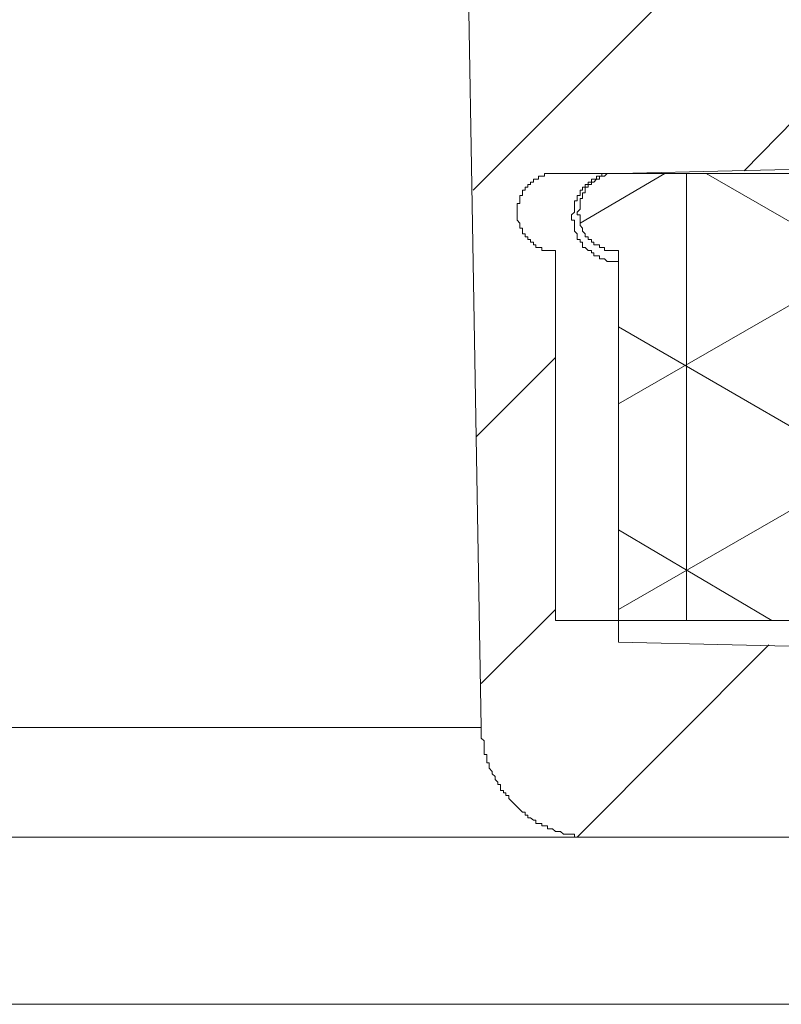
# Model space of a CAD drawing. Units: inches. Extents: x -463 to 616, y -326 to 292.
# Drawn here: x -129 to -122, y -109 to -100 of the extents above; entities that cross this region are included whole.
import ezdxf

# ---------------------------------------------------------------- set-up
doc = ezdxf.new("R2010")
doc.units = ezdxf.units.IN
doc.header["$MEASUREMENT"] = 0
doc.layers.add('图层 1', color=7, linetype='Continuous')

msp = doc.modelspace()

# ---------------------------------------------------------------- linework, layer by layer
at = {"layer": '图层 1', "color": 7, "lineweight": 9}
for points in [[(-124.5305, -106.7023), (-124.7248, -95.4123)], [(-124.6044, -101.8818), (-120.9642, -98.2417)], [(-122.1699, -101.7087), (-120.9642, -100.4798)], [(-121.2577, -101.6855), (-123.2974, -101.7319)], [(-123.8633, -101.7319), (-123.8907, -101.7319), (-123.9139, -101.7319), (-123.9372, -101.7319), (-123.9625, -101.7319), (-123.9625, -101.7573), (-123.9878, -101.7573), (-124.0153, -101.7573), (-124.0153, -101.7826), (-124.0406, -101.7826), (-124.0618, -101.7826), (-124.0618, -101.8101), (-124.0871, -101.8101), (-124.0871, -101.8312), (-124.1124, -101.8312), (-124.1124, -101.8565), (-124.1357, -101.8565), (-124.1357, -101.8818), (-124.1589, -101.8818), (-124.1589, -101.9072), (-124.1589, -101.9304), (-124.1842, -101.9304), (-124.1842, -101.9557), (-124.1842, -101.979), (-124.1842, -102.0022), (-124.2096, -102.0022), (-124.2096, -102.0296), (-124.2096, -102.0529), (-124.2096, -102.0782), (-124.2096, -102.1035), (-124.2096, -102.1268), (-124.2096, -102.15), (-124.1842, -102.1775), (-124.1842, -102.2007), (-124.1842, -102.2239), (-124.1589, -102.2239), (-124.1589, -102.2514), (-124.1589, -102.2746), (-124.1357, -102.2746), (-124.1357, -102.2999), (-124.1124, -102.2999), (-124.1124, -102.3253), (-124.0871, -102.3253), (-124.0871, -102.3485), (-124.0618, -102.3485), (-124.0618, -102.3717), (-124.0406, -102.3717), (-124.0406, -102.397), (-124.0153, -102.397), (-123.9878, -102.397), (-123.9878, -102.4224), (-123.9625, -102.4224), (-123.9372, -102.4224), (-123.9139, -102.4224), (-123.8907, -102.4224), (-123.8633, -102.4224)], [(-123.8633, -101.7319), (-120.6939, -101.7319)], [(-123.2974, -101.7319), (-123.3248, -101.7319), (-123.3502, -101.7319), (-123.3734, -101.7319), (-123.4009, -101.7319), (-123.4241, -101.7319), (-123.4473, -101.7319), (-123.4473, -101.7573), (-123.4705, -101.7573), (-123.4959, -101.7573), (-123.4959, -101.7826), (-123.5212, -101.7826), (-123.5423, -101.7826), (-123.5423, -101.8101), (-123.5719, -101.8101), (-123.5719, -101.8312), (-123.5972, -101.8312), (-123.5972, -101.8565), (-123.6205, -101.8565), (-123.6205, -101.8818), (-123.6437, -101.8818), (-123.6437, -101.9072), (-123.6437, -101.9304), (-123.669, -101.9304), (-123.669, -101.9557), (-123.669, -101.979), (-123.6922, -101.979), (-123.6922, -102.0022), (-123.6922, -102.0296), (-123.6922, -102.0529), (-123.6922, -102.0782), (-123.7197, -102.1035), (-123.7197, -102.1268), (-123.7197, -102.15), (-123.6922, -102.15), (-123.6922, -102.1775), (-123.6922, -102.2007), (-123.6922, -102.2239), (-123.6922, -102.2514), (-123.669, -102.2746), (-123.669, -102.2999), (-123.669, -102.3253), (-123.6437, -102.3253), (-123.6437, -102.3485), (-123.6205, -102.3485), (-123.6205, -102.3717), (-123.6205, -102.397), (-123.5972, -102.397), (-123.5719, -102.4224), (-123.5423, -102.4224), (-123.5423, -102.4456), (-123.5212, -102.4456), (-123.5212, -102.4709), (-123.4959, -102.4709), (-123.4705, -102.4709), (-123.4705, -102.4984), (-123.4473, -102.4984), (-123.4241, -102.4984), (-123.4009, -102.5216), (-123.3734, -102.5216), (-123.3502, -102.5216), (-123.3248, -102.5216), (-123.2974, -102.5216)], [(-123.2974, -101.7319), (-123.3248, -101.7319), (-123.3502, -101.7319), (-123.3734, -101.7319), (-123.4009, -101.7319), (-123.4241, -101.7573), (-123.4473, -101.7573), (-123.4705, -101.7573), (-123.4705, -101.7826), (-123.4959, -101.7826), (-123.5212, -101.8101), (-123.5423, -101.8101), (-123.5423, -101.8312), (-123.5719, -101.8312), (-123.5719, -101.8565), (-123.5972, -101.8565), (-123.5972, -101.8818), (-123.5972, -101.9072), (-123.6205, -101.9072), (-123.6205, -101.9304), (-123.6205, -101.9557), (-123.6437, -101.9557), (-123.6437, -101.979), (-123.6437, -102.0022), (-123.6437, -102.0296), (-123.6437, -102.0529), (-123.669, -102.0782), (-123.669, -102.1035), (-123.6437, -102.1035), (-123.6437, -102.1268), (-123.6437, -102.15), (-123.6437, -102.1775), (-123.6437, -102.2007), (-123.6205, -102.2239), (-123.6205, -102.2514), (-123.5972, -102.2746), (-123.5972, -102.2999), (-123.5719, -102.2999), (-123.5719, -102.3253), (-123.5423, -102.3253), (-123.5423, -102.3485), (-123.5212, -102.3485), (-123.5212, -102.3717), (-123.4959, -102.3717), (-123.4705, -102.3717), (-123.4705, -102.397), (-123.4473, -102.397), (-123.4241, -102.397), (-123.4241, -102.4224), (-123.4009, -102.4224), (-123.3734, -102.4224), (-123.3502, -102.4224), (-123.3248, -102.4224), (-123.2974, -102.4224)], [(-122.8814, -101.7319), (-123.6437, -102.1775)], [(-123.2974, -101.7319), (-120.1534, -101.7319)], [(-122.6872, -105.7437), (-122.6872, -101.7319)], [(-115.4554, -105.7923), (-122.5119, -101.7319)], [(-120.6939, -102.2999), (-123.2974, -103.7991)], [(-123.8633, -105.7437), (-123.8633, -102.4224)], [(-123.2974, -105.7437), (-123.2974, -102.4224)], [(-123.2974, -102.5216), (-123.2974, -105.938)], [(-118.2615, -102.7454), (-123.2974, -105.6445)], [(-120.62, -104.6584), (-123.2974, -103.1086)], [(-124.577, -104.0947), (-123.8633, -103.3831)], [(-121.9228, -105.7437), (-123.2974, -104.9308)], [(-124.5305, -106.3075), (-123.8633, -105.6445)], [(-120.6939, -105.7437), (-123.8633, -105.7437)], [(-120.1534, -105.7437), (-123.2974, -105.7437)], [(-123.669, -107.6863), (-121.9482, -105.9633)], [(-123.2974, -105.938), (-121.2577, -105.9866)], [(-124.5305, -106.7023), (-128.8548, -106.7023)], [(-124.5305, -106.7023), (-124.5305, -106.7256), (-124.5305, -106.7509), (-124.5305, -106.7762), (-124.5305, -106.7995), (-124.5052, -106.8227), (-124.5052, -106.8501), (-124.5052, -106.8755), (-124.5052, -106.8987), (-124.5052, -106.9219), (-124.5052, -106.9473), (-124.4798, -106.9473), (-124.4798, -106.9726), (-124.4798, -106.9958), (-124.4798, -107.0212), (-124.4587, -107.0212), (-124.4587, -107.0444), (-124.4587, -107.0697), (-124.4313, -107.0972), (-124.4313, -107.1204), (-124.4059, -107.1436), (-124.4059, -107.169), (-124.3806, -107.1943), (-124.3806, -107.2154), (-124.3574, -107.2154), (-124.3574, -107.2429), (-124.3574, -107.2682), (-124.332, -107.2682), (-124.332, -107.2914), (-124.3088, -107.2914), (-124.3088, -107.3147), (-124.2835, -107.3147), (-124.2835, -107.3421), (-124.2602, -107.3653), (-124.2349, -107.3886), (-124.2096, -107.416), (-124.1842, -107.4392), (-124.1589, -107.4625), (-124.1357, -107.4625), (-124.1357, -107.4899), (-124.1124, -107.4899), (-124.1124, -107.5131), (-124.0871, -107.5131), (-124.0618, -107.5343), (-124.0406, -107.5343), (-124.0406, -107.5638), (-124.0153, -107.5638), (-123.9878, -107.5638), (-123.9878, -107.587), (-123.9625, -107.587), (-123.9372, -107.587), (-123.9372, -107.6124), (-123.9139, -107.6124), (-123.8907, -107.6124), (-123.8633, -107.6356), (-123.8422, -107.6356), (-123.8189, -107.6356), (-123.7936, -107.661), (-123.7661, -107.661), (-123.7408, -107.661), (-123.7197, -107.661), (-123.6922, -107.661), (-123.6922, -107.6863), (-123.669, -107.6863), (-123.6437, -107.6863), (-123.6205, -107.6863), (-123.5972, -107.6863), (-123.5719, -107.6863), (-123.5423, -107.6863), (-123.5212, -107.6863)], [(-123.5212, -107.6863), (-128.8548, -107.6863)], [(-121.7518, -107.6863), (-123.5212, -107.6863)], [(-128.8822, -109.1875), (-118.8, -109.1875)]]:
    msp.add_lwpolyline(points, dxfattribs=at)

doc.saveas('drawing.dxf')
